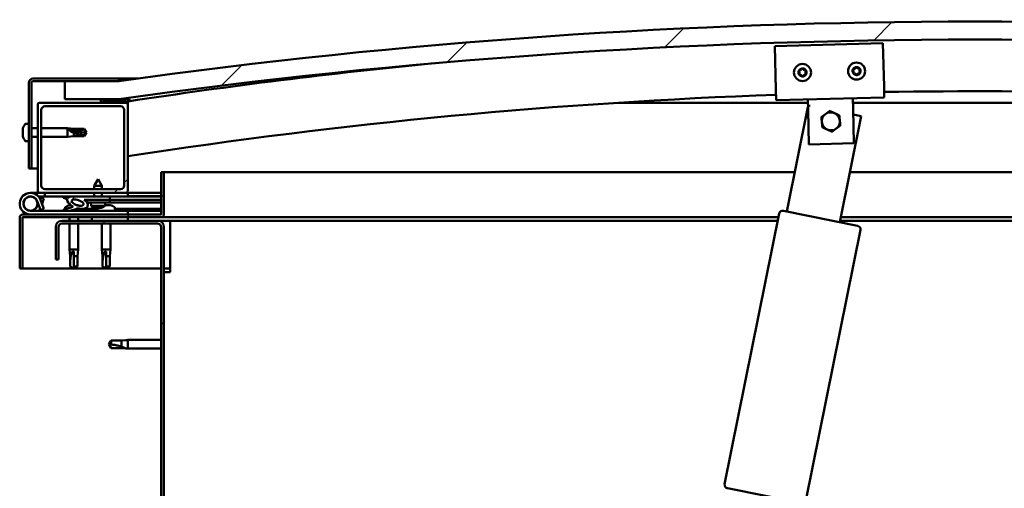
# Model space of a CAD drawing. Units: millimetres. Extents: x -6045 to 24056, y 3281 to 8837.
# Drawn here: x -5763 to -5217, y 7372 to 7632 of the extents above; entities that cross this region are included whole.
import ezdxf

# ---------------------------------------------------------------- set-up
doc = ezdxf.new("R2010")
doc.units = ezdxf.units.MM
doc.header["$LTSCALE"] = 25
doc.layers.add('Hatch (ISO)', color=7, linetype='Continuous', lineweight=18)
doc.layers.add('Visible (ISO)', color=7, linetype='Continuous', lineweight=50)
pattern_1 = [(60, (0, 0), (-68.74075, 39.6875), [])]
pattern_2 = [(135.0002, (0, 0), (-56.1264, -56.1268), [])]
pattern_3 = [(45, (0, 0), (-56.1266, 56.1266), [])]

msp = doc.modelspace()

# ---------------------------------------------------------------- hatches: boundary and pattern name
at = {"layer": 'Hatch (ISO)'}
h = msp.add_hatch(dxfattribs=at)
h.set_pattern_fill('ANSI31', color=256, scale=635, style=0)
h.set_pattern_definition(pattern_3)
edge = h.paths.add_edge_path()
edge.add_line((-4757.84, 7587.51), (-4727.84, 7587.51))
edge.add_line((-4727.84, 7587.51), (-4727.84, 7597.51))
edge.add_line((-4727.84, 7597.51), (-4757.84, 7597.51))
edge.add_ellipse((-5232.84, 4195.45), major_axis=(475, 3402.06), ratio=1, start_angle=0, end_angle=15.89665)
edge.add_line((-5707.84, 7597.51), (-5737.84, 7597.51))
edge.add_line((-5737.84, 7597.51), (-5737.84, 7587.51))
edge.add_line((-5737.84, 7587.51), (-5707.84, 7587.51))
edge.add_ellipse((-5232.84, 4185.45), major_axis=(-475, 3402.06), ratio=1, start_angle=344.10335, end_angle=360, ccw=False)
h = msp.add_hatch(dxfattribs=at)
h.set_pattern_fill('ANSI31', color=256, scale=635, angle=105.0002, style=0)
h.set_pattern_definition([(150.0002, (0, 0), (-39.6872, -68.74094), [])])
edge = h.paths.add_edge_path()
edge.add_line((-5707.84, 7599.01), (-5755.34, 7599.01))
edge.add_ellipse((-5755.34, 7596.51), major_axis=(0, 2.5), ratio=1, start_angle=0, end_angle=90)
edge.add_line((-5757.84, 7596.51), (-5757.84, 7549.01))
edge.add_line((-5757.84, 7549.01), (-5756.34, 7549.01))
edge.add_line((-5756.34, 7549.01), (-5756.34, 7596.51))
edge.add_ellipse((-5755.34, 7596.51), major_axis=(-1, 0), ratio=1, start_angle=270, end_angle=360, ccw=False)
edge.add_line((-5755.34, 7597.51), (-5737.84, 7597.51))
edge.add_line((-5737.84, 7597.51), (-5707.84, 7597.51))
edge.add_line((-5707.84, 7597.51), (-5707.84, 7599.01))
h = msp.add_hatch(dxfattribs=at)
h.set_pattern_fill('ANSI31', color=256, scale=635, angle=90.0002, style=0)
h.set_pattern_definition(pattern_2)
edge = h.paths.add_edge_path()
edge.add_line((-4762.74, 7585.51), (-4761.84, 7585.51))
edge.add_line((-4761.84, 7585.51), (-4747.94, 7585.51))
edge.add_ellipse((-4747.94, 7585.61), major_axis=(0, -0.1), ratio=1, start_angle=0, end_angle=90)
edge.add_line((-4747.84, 7585.61), (-4747.84, 7587.21))
edge.add_ellipse((-4747.94, 7587.21), major_axis=(0.1, 0), ratio=1, start_angle=0, end_angle=86.9836)
edge.add_ellipse((-4755.34, 7446.78), major_axis=(7.41, 140.53), ratio=1, start_angle=0, end_angle=6.0328)
edge.add_ellipse((-4762.74, 7587.21), major_axis=(-0.0053, 0.0999), ratio=1, start_angle=0, end_angle=86.9836)
edge.add_line((-4762.84, 7587.21), (-4762.84, 7585.61))
edge.add_ellipse((-4762.74, 7585.61), major_axis=(-0.1, 0), ratio=1, start_angle=0, end_angle=90)
edge = h.paths.add_edge_path(flags=0)
edge.add_line((-4761.84, 7586.19), (-4761.84, 7586.29))
edge.add_ellipse((-4755.34, 7375.09), major_axis=(-6.5, 211.2), ratio=1, start_angle=356.4744, end_angle=360, ccw=False)
edge.add_line((-4748.84, 7586.29), (-4748.84, 7586.19))
edge.add_line((-4748.84, 7586.19), (-4761.84, 7586.19))
edge = h.paths.add_edge_path()
edge.add_ellipse((-5710.34, 7446.78), major_axis=(7.41, 140.53), ratio=1, start_angle=0, end_angle=6.0328)
edge.add_ellipse((-5717.74, 7587.21), major_axis=(-0.0053, 0.0999), ratio=1, start_angle=0, end_angle=86.9836)
edge.add_line((-5717.84, 7587.21), (-5717.84, 7585.61))
edge.add_ellipse((-5717.74, 7585.61), major_axis=(-0.1, 0), ratio=1, start_angle=0, end_angle=90)
edge.add_line((-5717.74, 7585.51), (-5703.84, 7585.51))
edge.add_line((-5703.84, 7585.51), (-5702.94, 7585.51))
edge.add_ellipse((-5702.94, 7585.61), major_axis=(0, -0.1), ratio=1, start_angle=0, end_angle=90)
edge.add_line((-5702.84, 7585.61), (-5702.84, 7587.21))
edge.add_ellipse((-5702.94, 7587.21), major_axis=(0.1, 0), ratio=1, start_angle=0, end_angle=86.9836)
edge = h.paths.add_edge_path(flags=0)
edge.add_ellipse((-5710.34, 7375.09), major_axis=(-6.5, 211.2), ratio=1, start_angle=356.4744, end_angle=360)
edge.add_line((-5716.84, 7586.29), (-5716.84, 7586.19))
edge.add_line((-5716.84, 7586.19), (-5703.84, 7586.19))
edge.add_line((-5703.84, 7586.19), (-5703.84, 7586.29))
h = msp.add_hatch(dxfattribs=at)
h.set_pattern_fill('ANSI31', color=256, scale=635, style=0)
h.set_pattern_definition(pattern_3)
edge = h.paths.add_edge_path()
edge.add_line((-5703.84, 7585.51), (-5717.74, 7585.51))
edge.add_line((-5717.74, 7585.51), (-5751.84, 7585.51))
edge.add_ellipse((-5751.84, 7584.51), major_axis=(0, 1), ratio=1, start_angle=0, end_angle=90)
edge.add_line((-5752.84, 7584.51), (-5752.84, 7536.51))
edge.add_ellipse((-5751.84, 7536.51), major_axis=(-1, 0), ratio=1, start_angle=0, end_angle=90)
edge.add_line((-5751.84, 7535.51), (-5703.84, 7535.51))
edge.add_ellipse((-5703.84, 7536.51), major_axis=(0, -1), ratio=1, start_angle=0, end_angle=90)
edge.add_line((-5702.84, 7536.51), (-5702.84, 7584.51))
edge.add_ellipse((-5703.84, 7584.51), major_axis=(1, 0), ratio=1, start_angle=0, end_angle=90)
edge = h.paths.add_edge_path(flags=0)
edge.add_line((-5706.84, 7537.51), (-5748.84, 7537.51))
edge.add_ellipse((-5748.84, 7539.51), major_axis=(0, -2), ratio=1, start_angle=270, end_angle=360, ccw=False)
edge.add_line((-5750.84, 7539.51), (-5750.84, 7581.51))
edge.add_ellipse((-5748.84, 7581.51), major_axis=(-2, 0), ratio=1, start_angle=270, end_angle=360, ccw=False)
edge.add_line((-5748.84, 7583.51), (-5706.84, 7583.51))
edge.add_ellipse((-5706.84, 7581.51), major_axis=(0, 2), ratio=1, start_angle=270, end_angle=360, ccw=False)
edge.add_line((-5704.84, 7581.51), (-5704.84, 7539.51))
edge.add_ellipse((-5706.84, 7539.51), major_axis=(2, 0), ratio=1, start_angle=270, end_angle=360, ccw=False)
h = msp.add_hatch(dxfattribs=at)
h.set_pattern_fill('ANSI31', color=256, scale=635, angle=-15, style=0)
h.set_pattern_definition([(30, (0, 0), (-39.6875, 68.74075), [])])
edge = h.paths.add_edge_path()
edge.add_line((-5684.34, 7547.01), (-5684.34, 7523.61))
edge.add_ellipse((-5684.44, 7523.61), major_axis=(0.1, 0), ratio=1, start_angle=270, end_angle=360, ccw=False)
edge.add_line((-5684.44, 7523.51), (-5761.24, 7523.51))
edge.add_ellipse((-5761.24, 7521.91), major_axis=(0, 1.6), ratio=1, start_angle=0, end_angle=90)
edge.add_line((-5762.84, 7521.91), (-5762.84, 7493.51))
edge.add_line((-5762.84, 7493.51), (-5761.34, 7493.51))
edge.add_line((-5761.34, 7493.51), (-5761.34, 7521.91))
edge.add_ellipse((-5761.24, 7521.91), major_axis=(-0.1, 0), ratio=1, start_angle=270, end_angle=360, ccw=False)
edge.add_line((-5761.24, 7522.01), (-5722.84, 7522.01))
edge.add_line((-5722.84, 7522.01), (-5702.84, 7522.01))
edge.add_line((-5702.84, 7522.01), (-5684.44, 7522.01))
edge.add_ellipse((-5684.44, 7523.61), major_axis=(0, -1.6), ratio=1, start_angle=0, end_angle=90)
edge.add_line((-5682.84, 7523.61), (-5682.84, 7547.01))
edge.add_line((-5682.84, 7547.01), (-5684.34, 7547.01))
h = msp.add_hatch(dxfattribs=at)
h.set_pattern_fill('ANSI31', color=256, scale=635, angle=15, style=0)
h.set_pattern_definition(pattern_1)
edge = h.paths.add_edge_path()
edge.add_ellipse((-5730.77, 7530.1), major_axis=(5.68, -1.95), ratio=0.5, start_angle=112.6782, end_angle=166.1679)
edge.add_line((-5736.05, 7532.67), (-5738.1, 7533.45))
edge.add_spline(control_points=[(-5738.1, 7533.45), (-5738.23, 7533.41), (-5738.37, 7533.35), (-5738.51, 7533.25), (-5738.56, 7533.21), (-5738.61, 7533.15), (-5738.63, 7533.12), (-5738.65, 7533.06), (-5738.65, 7533.04), (-5738.65, 7532.98), (-5738.64, 7532.94), (-5738.6, 7532.87), (-5738.57, 7532.82), (-5738.53, 7532.78)], knot_values=[-0.096807, -0.096807, -0.096807, -0.096807, -0.059888, -0.059888, -0.04386, -0.04386, -0.0343, -0.0343, -0.025902, -0.025902, -0.016028, -0.016028, 0, 0, 0, 0], degree=3, periodic=0)
edge.add_line((-5738.53, 7532.78), (-5736.44, 7532.07))
edge.add_ellipse((-5730.77, 7530.1), major_axis=(5.68, -1.95), ratio=0.5, start_angle=179.5245, end_angle=249.2058)
edge.add_spline(control_points=[(-5733.69, 7528.14), (-5733.64, 7528.12), (-5733.58, 7528.1), (-5733.5, 7528.06), (-5733.47, 7528.04), (-5733.43, 7528.01), (-5733.42, 7528), (-5733.41, 7527.97), (-5733.41, 7527.96), (-5733.4, 7527.94), (-5733.4, 7527.93), (-5733.41, 7527.9), (-5733.42, 7527.89), (-5733.45, 7527.85), (-5733.47, 7527.83), (-5733.64, 7527.7), (-5733.96, 7527.57), (-5735.15, 7527.19), (-5736.22, 7526.93), (-5737.64, 7526.5), (-5738.11, 7526.34), (-5738.5, 7526.15), (-5738.59, 7526.09), (-5738.68, 7526.02), (-5738.7, 7525.99), (-5738.73, 7525.95), (-5738.74, 7525.93), (-5738.74, 7525.9), (-5738.74, 7525.89), (-5738.74, 7525.86), (-5738.74, 7525.85), (-5738.72, 7525.82), (-5738.7, 7525.8), (-5738.65, 7525.76), (-5738.61, 7525.74), (-5738.41, 7525.65), (-5738.18, 7525.61), (-5736.96, 7525.46), (-5734.87, 7525.5), (-5731.92, 7526.28), (-5731.34, 7526.58), (-5730.71, 7526.81), (-5730.55, 7526.85), (-5730.18, 7526.88), (-5729.98, 7526.85), (-5729.74, 7526.77)], knot_values=[-1.196415, -1.196415, -1.196415, -1.196415, -1.168441, -1.168441, -1.153509, -1.153509, -1.146115, -1.146115, -1.140752, -1.140752, -1.135238, -1.135238, -1.127476, -1.127476, -1.1137, -1.1137, -1.024167, -1.024167, -0.857945, -0.857945, -0.763899, -0.763899, -0.736101, -0.736101, -0.725401, -0.725401, -0.71967, -0.71967, -0.715228, -0.715228, -0.710434, -0.710434, -0.703318, -0.703318, -0.689563, -0.689563, -0.632777, -0.632777, -0.31591, -0.31591, -0.146513, -0.146513, -0.07812, -0.07812, 0, 0, 0, 0], degree=3, periodic=0)
edge.add_ellipse((-5730.77, 7530.1), major_axis=(5.68, -1.95), ratio=0.5, start_angle=290.0481, end_angle=394.9746)
edge.add_ellipse((-5730.77, 7530.1), major_axis=(5.68, -1.95), ratio=0.5, start_angle=34.9746, end_angle=40.7981)
edge.add_ellipse((-5730.77, 7530.1), major_axis=(5.68, -1.95), ratio=0.5, start_angle=40.7981, end_angle=60.8242)
edge.add_line((-5727.15, 7531.63), (-5725.84, 7531.63))
edge.add_line((-5725.84, 7531.63), (-5712.84, 7531.66))
edge.add_line((-5712.84, 7531.66), (-5712.84, 7533.51))
edge.add_line((-5712.84, 7533.51), (-5732.06, 7533.47))
edge = h.paths.add_edge_path(flags=0)
edge.add_ellipse((-5730.77, 7530.1), major_axis=(-3.31, 1.13), ratio=0.428571, start_angle=0, end_angle=360)
h = msp.add_hatch(dxfattribs=at)
h.set_pattern_fill('ANSI31', color=256, scale=635, angle=90.0002, style=0)
h.set_pattern_definition(pattern_2)
h.paths.add_polyline_path([(-5725.84, 7531.63), (-5725.84, 7530.48), (-5725.84, 7530.13), (-5725.56, 7530.13), (-5712.84, 7530.16), (-5712.84, 7531.66)])
h = msp.add_hatch(dxfattribs=at)
h.set_pattern_fill('ANSI31', color=256, scale=635, angle=15, style=0)
h.set_pattern_definition(pattern_1)
h.paths.add_polyline_path([(-5702.84, 7520.01), (-5702.84, 7522.01), (-5722.84, 7522.01), (-5722.84, 7520.01)])
h.paths.add_polyline_path([(-4742.84, 7520.01), (-4742.84, 7521.51), (-4742.84, 7522.01), (-4762.84, 7522.01), (-4762.84, 7521.51), (-4762.84, 7520.01)])
h = msp.add_hatch(dxfattribs=at)
h.set_pattern_fill('ANSI31', color=256, scale=635, angle=75.0002, style=0)
h.set_pattern_definition([(120.0002, (0, 0), (-68.74064, -39.6877), [])])
edge = h.paths.add_edge_path()
edge.add_line((-5742.84, 7516.51), (-5742.84, 7498.51))
edge.add_line((-5742.84, 7498.51), (-5741.34, 7498.51))
edge.add_line((-5741.34, 7498.51), (-5741.34, 7516.51))
edge.add_ellipse((-5739.34, 7516.51), major_axis=(-2, 0), ratio=1, start_angle=270, end_angle=360, ccw=False)
edge.add_line((-5739.34, 7518.51), (-5686.34, 7518.51))
edge.add_ellipse((-5686.34, 7516.51), major_axis=(0, 2), ratio=1, start_angle=270, end_angle=360, ccw=False)
edge.add_line((-5684.34, 7516.51), (-5684.34, 7023.51))
edge.add_ellipse((-5686.34, 7023.51), major_axis=(2, 0), ratio=1, start_angle=270, end_angle=360, ccw=False)
edge.add_line((-5686.34, 7021.51), (-5742.84, 7021.51))
edge.add_line((-5742.84, 7021.51), (-5742.84, 7020.01))
edge.add_line((-5742.84, 7020.01), (-5686.34, 7020.01))
edge.add_ellipse((-5686.34, 7023.51), major_axis=(0, -3.5), ratio=1, start_angle=0, end_angle=90)
edge.add_line((-5682.84, 7023.51), (-5682.84, 7516.51))
edge.add_ellipse((-5686.34, 7516.51), major_axis=(3.5, 0), ratio=1, start_angle=0, end_angle=90)
edge.add_line((-5686.34, 7520.01), (-5702.84, 7520.01))
edge.add_line((-5702.84, 7520.01), (-5722.84, 7520.01))
edge.add_line((-5722.84, 7520.01), (-5739.34, 7520.01))
edge.add_ellipse((-5739.34, 7516.51), major_axis=(0, 3.5), ratio=1, start_angle=0, end_angle=90)

# ---------------------------------------------------------------- linework, layer by layer
at = {"layer": 'Visible (ISO)'}
for p, q in [((-5343.94, 7616.87), (-5283.96, 7618.44)), ((-5343.32, 7592.88), (-5343.94, 7616.87)), ((-5283.96, 7618.44), (-5283.34, 7594.44)), ((-5707.84, 7599.01), (-5755.34, 7599.01)), ((-5707.84, 7599.01), (-5696.97, 7599.01)), ((-5707.84, 7597.51), (-5707.84, 7599.01)), ((-5757.84, 7596.51), (-5757.84, 7549.01)), ((-5756.34, 7549.01), (-5756.34, 7596.51)), ((-5755.34, 7597.51), (-5707.84, 7597.51)), ((-5707.84, 7597.51), (-5737.84, 7597.51)), ((-5737.84, 7597.51), (-5737.84, 7587.51)), ((-5343.32, 7592.88), (-5343.16, 7586.88)), ((-5283.34, 7594.44), (-5283.18, 7588.45)), ((-5737.84, 7587.51), (-5707.84, 7587.51)), ((-5717.84, 7587.21), (-5717.84, 7585.61)), ((-5702.84, 7585.61), (-5702.84, 7587.21)), ((-5701.84, 7587.31), (-5701.84, 7587.51)), ((-5701.84, 7587.21), (-5701.84, 7587.31)), ((-5701.84, 7587.21), (-5701.84, 7586.36)), ((-5283.18, 7588.45), (-5343.16, 7586.88)), ((-5325.51, 7581.34), (-5325.67, 7587.34)), ((-5300.52, 7581.99), (-5300.67, 7587.99)), ((-5752.84, 7584.51), (-5752.84, 7536.51)), ((-5703.84, 7585.51), (-5751.84, 7585.51)), ((-5748.84, 7583.51), (-5706.84, 7583.51)), ((-5717.74, 7585.51), (-5702.94, 7585.51)), ((-5716.84, 7586.19), (-5716.84, 7586.29)), ((-5703.84, 7586.19), (-5716.84, 7586.19)), ((-5703.84, 7586.29), (-5703.84, 7586.19)), ((-5702.84, 7585.51), (-5702.94, 7585.51)), ((-5702.84, 7585.61), (-5702.84, 7584.51)), ((-5702.84, 7536.51), (-5702.84, 7584.51)), ((-5325.62, 7585.51), (-5430.71, 7585.51)), ((-5337.2, 7525.18), (-5325.55, 7582.98)), ((-5325.4, 7583.74), (-5325.35, 7583.99)), ((-5325.35, 7583.99), (-5324.25, 7583.77)), ((-5034.97, 7585.51), (-5300.61, 7585.51)), ((-5300.52, 7581.99), (-5300.02, 7563)), ((-5750.84, 7539.51), (-5750.84, 7581.51)), ((-5704.84, 7581.51), (-5704.84, 7539.51)), ((-5325.01, 7562.35), (-5325.51, 7581.34)), ((-5295.94, 7578.06), (-5307.79, 7519.25)), ((-5300.44, 7578.97), (-5295.94, 7578.06)), ((-5761.08, 7570.73), (-5761.08, 7571.21)), ((-5759.73, 7573.76), (-5757.84, 7573.76)), ((-5756.34, 7571.41), (-5752.84, 7571.41)), ((-5750.84, 7571.41), (-5736.34, 7571.41)), ((-5736.34, 7566.61), (-5736.34, 7571.41)), ((-5732.77, 7571.06), (-5736.34, 7571.41)), ((-5732.77, 7570.48), (-5732.77, 7571.06)), ((-5732.77, 7571.06), (-5727.03, 7571.06)), ((-5727.03, 7570.48), (-5727.03, 7571.06)), ((-5725.84, 7569.01), (-5727.03, 7571.06)), ((-5761.08, 7570.73), (-5761.08, 7570.68)), ((-5761.08, 7570.55), (-5761.08, 7570.68)), ((-5761.08, 7570.44), (-5761.08, 7570.55)), ((-5761.08, 7570.55), (-5761.07, 7570.55)), ((-5761.08, 7568.68), (-5761.08, 7570.44)), ((-5761.08, 7568.27), (-5761.08, 7568.68)), ((-5761.08, 7566.95), (-5761.08, 7568.27)), ((-5761.08, 7566.95), (-5761.08, 7566.84)), ((-5761.08, 7566.8), (-5761.08, 7566.84)), ((-5756.34, 7566.61), (-5752.84, 7566.61)), ((-5750.84, 7566.61), (-5736.34, 7566.61)), ((-5732.77, 7566.96), (-5736.34, 7566.61)), ((-5735.42, 7570.67), (-5732.77, 7570.48)), ((-5732.77, 7570.48), (-5727.03, 7570.48)), ((-5732.77, 7566.96), (-5732.77, 7568.77)), ((-5732.77, 7566.96), (-5727.03, 7566.96)), ((-5727.03, 7570.48), (-5725.84, 7569.01)), ((-5725.84, 7569.01), (-5727.03, 7566.96)), ((-5727.03, 7566.96), (-5727.03, 7567.68)), ((-5759.73, 7564.26), (-5757.84, 7564.26)), ((-5300.02, 7563), (-5325.01, 7562.35)), ((-5757.84, 7549.01), (-5756.34, 7549.01)), ((-5752.84, 7549.01), (-5756.34, 7549.01)), ((-5684.34, 7547.01), (-5684.34, 7523.61)), ((-5682.84, 7547.01), (-5684.34, 7547.01)), ((-5682.84, 7547.01), (-5332.8, 7547.01)), ((-5682.84, 7523.61), (-5682.84, 7547.01)), ((-5302.2, 7547.01), (-4782.84, 7547.01)), ((-5719.36, 7543.14), (-5721.46, 7539.44)), ((-5717.26, 7539.45), (-5721.46, 7539.44)), ((-5721.45, 7537.51), (-5721.46, 7539.44)), ((-5719.36, 7543.14), (-5717.26, 7539.45)), ((-5717.25, 7537.51), (-5717.26, 7539.45)), ((-5756.84, 7535.51), (-5751.84, 7535.51)), ((-5748.85, 7533.51), (-5752.37, 7533.51)), ((-5751.84, 7535.51), (-5703.84, 7535.51)), ((-5751.56, 7532.34), (-5751.31, 7533.01)), ((-5751.31, 7533.01), (-5749.43, 7532.32)), ((-5748.85, 7535.51), (-5748.85, 7533.51)), ((-5748.85, 7533.51), (-5733.88, 7533.51)), ((-5706.84, 7537.51), (-5748.84, 7537.51)), ((-5738.53, 7532.78), (-5736.44, 7532.07)), ((-5734.22, 7533.46), (-5738.1, 7533.45)), ((-5736.05, 7532.67), (-5738.1, 7533.45)), ((-5732.43, 7533.51), (-5721.44, 7533.51)), ((-5712.84, 7533.51), (-5732.06, 7533.47)), ((-5721.44, 7533.49), (-5721.45, 7535.51)), ((-5717.24, 7533.5), (-5717.25, 7535.51)), ((-5717.24, 7533.51), (-5702.84, 7533.51)), ((-5712.84, 7531.66), (-5712.84, 7533.51)), ((-5703.84, 7535.51), (-5702.84, 7535.51)), ((-5702.84, 7535.51), (-5702.84, 7533.51)), ((-5684.34, 7535.51), (-5702.84, 7535.51)), ((-5702.84, 7533.6), (-5684.34, 7533.64)), ((-5702.84, 7533.53), (-5684.34, 7533.56)), ((-5753.09, 7530.87), (-5751.31, 7526.01)), ((-5753.09, 7528.14), (-5752.59, 7529.51)), ((-5749.43, 7526.69), (-5751.21, 7531.56)), ((-5749.43, 7532.32), (-5750.46, 7529.51)), ((-5737.59, 7527.39), (-5737.59, 7526.51)), ((-5735.05, 7528.75), (-5734.85, 7528.75)), ((-5734.71, 7528.75), (-5734.85, 7528.75)), ((-5734.71, 7528.75), (-5734.64, 7528.75)), ((-5734.64, 7528.75), (-5734.63, 7528.75)), ((-5731.44, 7528.75), (-5731.05, 7528.75)), ((-5731.05, 7528.75), (-5730.98, 7528.75)), ((-5730.84, 7528.75), (-5730.98, 7528.75)), ((-5730.84, 7528.75), (-5730.64, 7528.75)), ((-5727.15, 7531.63), (-5712.84, 7531.66)), ((-5712.84, 7531.66), (-5725.84, 7531.63)), ((-5725.84, 7531.63), (-5725.84, 7530.13)), ((-5725.84, 7530.13), (-5712.84, 7530.16)), ((-5723.17, 7528.29), (-5723.34, 7530.14)), ((-5715.49, 7528.31), (-5723.17, 7528.29)), ((-5721.47, 7527.41), (-5721.45, 7527.41)), ((-5720.04, 7527.11), (-5720.04, 7527.13)), ((-5719.8, 7527.42), (-5718.86, 7527.42)), ((-5719.63, 7527.13), (-5719.61, 7527.42)), ((-5719.59, 7527.39), (-5719.59, 7525.51)), ((-5719.03, 7527.13), (-5719.05, 7527.42)), ((-5718.62, 7527.11), (-5718.62, 7527.13)), ((-5717.21, 7527.42), (-5717.19, 7527.42)), ((-5715.49, 7528.31), (-5715.34, 7530.15)), ((-5715.46, 7528.75), (-5715.06, 7528.75)), ((-5714.63, 7528.75), (-5713.05, 7528.75)), ((-5713.05, 7528.75), (-5712.98, 7528.75)), ((-5712.84, 7528.75), (-5712.98, 7528.75)), ((-5712.84, 7531.66), (-5684.34, 7531.72)), ((-5712.84, 7531.66), (-5684.34, 7531.72)), ((-5712.84, 7530.16), (-5712.84, 7531.66)), ((-5712.84, 7530.16), (-5684.34, 7530.22)), ((-5712.84, 7528.75), (-5712.64, 7528.75)), ((-5710.09, 7527.39), (-5710.09, 7525.51)), ((-5762.84, 7522.01), (-5762.84, 7522.01)), ((-5762.84, 7521.91), (-5762.84, 7522.01)), ((-5762.84, 7521.91), (-5762.84, 7493.51)), ((-5761.34, 7493.51), (-5761.34, 7521.91)), ((-5684.44, 7523.51), (-5761.24, 7523.51)), ((-5761.24, 7522.01), (-5684.44, 7522.01)), ((-5702.84, 7525.51), (-5756.84, 7525.51)), ((-5751.31, 7526.01), (-5749.43, 7526.69)), ((-5737.59, 7525.55), (-5737.59, 7525.51)), ((-5735.24, 7522.01), (-5735.24, 7520.01)), ((-5730.44, 7522.01), (-5730.44, 7520.01)), ((-5728.09, 7526.66), (-5719.59, 7526.68)), ((-5728.09, 7526.66), (-5728.09, 7525.51)), ((-5728.09, 7525.54), (-5719.59, 7525.56)), ((-5702.84, 7522.01), (-5722.84, 7522.01)), ((-5722.84, 7522.01), (-5722.84, 7520.01)), ((-5710.09, 7526.7), (-5684.34, 7526.75)), ((-5710.09, 7525.58), (-5684.34, 7525.63)), ((-5702.84, 7523.51), (-5702.84, 7525.51)), ((-5702.84, 7520.01), (-5702.84, 7522.01)), ((-5341.92, 7522.01), (-5684.44, 7522.01)), ((-5371.75, 7374.02), (-5341.52, 7524)), ((-5339.16, 7525.57), (-5297.99, 7517.27)), ((-4781.24, 7522.01), (-5307.24, 7522.01)), ((-5742.84, 7516.51), (-5742.84, 7498.51)), ((-5741.34, 7498.51), (-5741.34, 7516.51)), ((-5686.34, 7520.01), (-5739.34, 7520.01)), ((-5739.34, 7518.51), (-5686.34, 7518.51)), ((-5735.24, 7518.51), (-5735.24, 7504.01)), ((-5730.44, 7518.51), (-5730.44, 7504.01)), ((-5722.84, 7520.01), (-5702.84, 7520.01)), ((-5717.24, 7518.51), (-5717.24, 7504.01)), ((-5712.44, 7518.51), (-5712.44, 7504.01)), ((-5679.34, 7520.01), (-5686.34, 7520.01)), ((-5684.34, 7516.51), (-5684.34, 7023.51)), ((-5682.84, 7023.51), (-5682.84, 7516.51)), ((-5342.33, 7520.01), (-5679.34, 7520.01)), ((-5679.34, 7520.01), (-5679.34, 7516.51)), ((-5679.34, 7516.51), (-5679.34, 7491.51)), ((-4812.84, 7520.01), (-5307.64, 7520.01)), ((-5296.43, 7514.92), (-5326.66, 7364.93)), ((-5735.24, 7504.01), (-5730.44, 7504.01)), ((-5734.89, 7500.44), (-5735.24, 7504.01)), ((-5734.89, 7500.44), (-5734.47, 7500.44)), ((-5734.89, 7500.44), (-5734.89, 7494.69)), ((-5732.84, 7503.08), (-5732.84, 7500.44)), ((-5732.84, 7500.44), (-5732.84, 7494.69)), ((-5732.84, 7500.44), (-5730.79, 7500.44)), ((-5730.79, 7500.44), (-5730.44, 7504.01)), ((-5730.79, 7500.44), (-5730.79, 7494.69)), ((-5717.24, 7504.01), (-5712.44, 7504.01)), ((-5716.89, 7500.44), (-5717.24, 7504.01)), ((-5716.89, 7500.44), (-5716.47, 7500.44)), ((-5716.89, 7500.44), (-5716.89, 7494.69)), ((-5714.84, 7503.08), (-5714.84, 7500.44)), ((-5714.84, 7500.44), (-5714.84, 7494.69)), ((-5714.84, 7500.44), (-5712.79, 7500.44)), ((-5712.79, 7500.44), (-5712.44, 7504.01)), ((-5712.79, 7500.44), (-5712.79, 7494.69)), ((-5742.84, 7498.51), (-5741.34, 7498.51)), ((-5734.89, 7494.69), (-5734.89, 7494.69)), ((-5732.84, 7493.51), (-5734.89, 7494.69)), ((-5732.84, 7494.69), (-5732.84, 7493.51)), ((-5732.84, 7494.69), (-5730.79, 7494.69)), ((-5732.84, 7493.51), (-5730.79, 7494.69)), ((-5716.89, 7494.69), (-5716.89, 7494.69)), ((-5714.84, 7493.51), (-5716.89, 7494.69)), ((-5714.84, 7494.69), (-5714.84, 7493.51)), ((-5714.84, 7494.69), (-5712.79, 7494.69)), ((-5714.84, 7493.51), (-5712.79, 7494.69)), ((-5762.84, 7493.51), (-5761.34, 7493.51)), ((-5684.34, 7493.51), (-5761.34, 7493.51)), ((-5679.34, 7493.51), (-5682.84, 7493.51)), ((-5682.84, 7491.51), (-5679.34, 7491.51)), ((-5712.16, 7453.56), (-5713.34, 7451.51)), ((-5712.16, 7449.46), (-5713.34, 7451.51)), ((-5712.16, 7453.56), (-5712.16, 7451.37)), ((-5706.41, 7453.56), (-5712.16, 7453.56)), ((-5703.77, 7453.82), (-5706.41, 7453.56)), ((-5706.41, 7453.56), (-5706.41, 7450.26)), ((-5703.77, 7453.82), (-5702.84, 7453.91)), ((-5702.84, 7453.91), (-5702.84, 7449.11)), ((-5684.34, 7453.91), (-5702.84, 7453.91)), ((-5706.41, 7449.46), (-5712.16, 7449.46)), ((-5703.77, 7449.2), (-5706.41, 7449.46)), ((-5703.77, 7449.2), (-5702.84, 7449.11)), ((-5684.34, 7449.11), (-5702.84, 7449.11)), ((-5329.01, 7363.37), (-5370.19, 7371.67))]:
    msp.add_line(p, q, dxfattribs=at)
for centre, radius in [((-5328.56, 7602.27), 4.75), ((-5298.57, 7603.05), 4.75), ((-5756.84, 7529.51), 3.9)]:
    msp.add_circle(centre, radius, dxfattribs=at)
for centre, radius, start, end in [((-5232.84, 4195.45), 3435.06, 82.05167, 97.94833), ((-5232.84, 4185.45), 3435.06, 82.05167, 97.94833), ((-5232.84, 4505.8), 3116.06, 95.52533, 98.67513), ((-5328.56, 7602.27), 2.21, 97.5638, 146.4151), ((-5329.83, 7604.31), 0.787, 255.3312, 348.6477), ((-5328.62, 7604.07), 0.45, 120.4281, 168.6477), ((-5328.56, 7602.27), 2.21, 37.5638, 86.4151), ((-5328.62, 7604.07), 0.45, 15.3312, 63.5508), ((-5327.42, 7604.39), 0.788, 195.3312, 288.6477), ((-5327.03, 7603.22), 0.45, 60.4281, 108.6477), ((-5298.57, 7603.05), 2.21, 157.9971, 206.8484), ((-5300.16, 7603.88), 0.45, 180.8614, 229.081), ((-5298.57, 7603.05), 2.21, 97.9971, 146.8484), ((-5300.16, 7603.88), 0.45, 75.7645, 123.9841), ((-5299.86, 7605.08), 0.787, 255.7645, 349.081), ((-5298.64, 7604.85), 0.45, 120.8614, 169.081), ((-5298.57, 7603.05), 2.21, 37.9971, 86.8484), ((-5298.64, 7604.85), 0.45, 15.7645, 63.9841), ((-5297.45, 7605.18), 0.788, 195.7645, 289.081), ((-5297.05, 7604.01), 0.45, 60.8614, 109.081), ((-5296.16, 7603.15), 0.788, 135.7645, 229.081), ((-5297.05, 7604.01), 0.45, 315.7645, 3.9841), ((-5298.57, 7603.05), 2.21, 337.9971, 26.8484), ((-5755.34, 7596.51), 2.5, 90, 180), ((-5328.56, 7602.27), 2.21, 157.5638, 206.4151), ((-5330.14, 7603.11), 0.45, 180.4281, 228.6477), ((-5330.08, 7601.31), 0.45, 135.3312, 183.5508), ((-5330.96, 7602.18), 0.788, 315.3312, 48.6477), ((-5330.14, 7603.11), 0.45, 75.3312, 123.5508), ((-5330.08, 7601.31), 0.45, 240.4281, 288.6477), ((-5328.56, 7602.27), 2.21, 217.5638, 266.4151), ((-5329.69, 7600.14), 0.788, 15.3312, 108.6477), ((-5328.49, 7600.47), 0.45, 195.3312, 243.5508), ((-5328.56, 7602.27), 2.21, 277.5638, 326.4151), ((-5328.49, 7600.47), 0.45, 300.4281, 348.6477), ((-5327.28, 7600.23), 0.787, 75.3312, 168.6477), ((-5326.97, 7601.42), 0.45, 255.3312, 303.5508), ((-5326.15, 7602.35), 0.788, 135.3312, 228.6477), ((-5327.03, 7603.22), 0.45, 315.3312, 3.5508), ((-5326.97, 7601.42), 0.45, 0.4281, 48.6477), ((-5328.56, 7602.27), 2.21, 337.5638, 26.4151), ((-5300.08, 7602.08), 0.45, 135.7645, 183.9841), ((-5300.97, 7602.95), 0.788, 315.7645, 49.081), ((-5300.08, 7602.08), 0.45, 240.8614, 289.081), ((-5298.57, 7603.05), 2.21, 217.9971, 266.8484), ((-5299.68, 7600.91), 0.788, 15.7645, 109.081), ((-5298.49, 7601.25), 0.45, 195.7645, 243.9841), ((-5298.57, 7603.05), 2.21, 277.9971, 326.8484), ((-5298.49, 7601.25), 0.45, 300.8614, 349.081), ((-5297.27, 7601.02), 0.787, 75.7645, 169.081), ((-5296.97, 7602.22), 0.45, 255.7645, 303.9841), ((-5296.97, 7602.22), 0.45, 0.8614, 49.081), ((-5755.34, 7596.51), 1, 90, 180), ((-5717.74, 7587.21), 0.1, 93.0164, 180), ((-5710.34, 7446.78), 140.73, 86.9836, 93.0164), ((-5702.94, 7587.21), 0.1, 0, 86.9836), ((-5232.84, 4505.8), 3086.06, 92.05001, 98.76012), ((-5232.84, 4505.8), 3086.06, 81.23988, 90.93603), ((-5751.84, 7584.51), 1, 90, 180), ((-5748.84, 7581.51), 2, 90, 180), ((-5717.74, 7585.61), 0.1, 180, 270), ((-5710.34, 7375.09), 211.3, 88.2372, 91.7628), ((-5706.84, 7581.51), 2, 0, 90), ((-5703.84, 7584.51), 1, 0, 90), ((-5702.94, 7585.61), 0.1, 270, 0), ((-5312.84, 7575.17), 5, 125.836, 185.8375), ((-5312.84, 7575.17), 5, 65.8389, 125.836), ((-5312.84, 7575.17), 5, 5.8375, 65.8389), ((-5753.39, 7569.01), 8, 144.3147, 163.9923), ((-5759.73, 7573.56), 0.2, 90, 144.3147), ((-5312.84, 7575.17), 5, 185.8375, 245.8389), ((-5312.84, 7575.17), 5, 245.8389, 305.836), ((-5312.84, 7575.17), 5, 305.836, 5.8375), ((-5753.39, 7569.01), 8, 196.0077, 215.6853), ((-5759.73, 7564.46), 0.2, 215.6853, 270), ((-5748.84, 7539.51), 2, 180, 270), ((-5706.84, 7539.51), 2, 270, 0), ((-5756.84, 7529.51), 6, 20, 270), ((-5756.84, 7529.51), 4, 20, 270), ((-5751.84, 7536.51), 1, 180, 270), ((-5703.84, 7536.51), 1, 270, 0), ((-5756.84, 7529.51), 4, 270, 340), ((-5737.39, 7527.39), 0.2, 125.6853, 180), ((-5732.84, 7521.06), 8, 106.0077, 125.6853), ((-5732.84, 7521.06), 8, 64.7952, 73.9923), ((-5719.34, 7533.54), 6.5, 233.9212, 250.2353), ((-5721.47, 7527.62), 0.206, 250.2353, 270.1168), ((-5719.39, 7527.39), 0.2, 172.1908, 180), ((-5717.19, 7527.63), 0.206, 270.1168, 289.9983), ((-5719.34, 7533.54), 6.5, 289.9983, 306.3124), ((-5714.84, 7521.06), 8, 54.3147, 73.9923), ((-5710.29, 7527.39), 0.2, 0, 54.3147), ((-5761.24, 7521.91), 1.6, 90, 180), ((-5761.24, 7521.91), 0.1, 90, 180), ((-5756.84, 7529.51), 6, 318.1897, 331.8103), ((-5684.44, 7523.61), 0.1, 270, 0), ((-5684.44, 7523.61), 1.6, 270, 0), ((-5339.56, 7523.61), 2, 166.0246, 168.6034), ((-5339.56, 7523.61), 2, 81.1822, 166.0246), ((-5339.56, 7523.61), 2, 78.6034, 81.1822), ((-5739.34, 7516.51), 3.5, 90, 180), ((-5739.34, 7516.51), 2, 90, 180), ((-5686.34, 7516.51), 3.5, 0, 90), ((-5686.34, 7516.51), 2, 0, 90), ((-5298.39, 7515.31), 2, 76.0246, 78.6034), ((-5298.39, 7515.31), 2, 351.1822, 76.0246), ((-5298.39, 7515.31), 2, 348.6034, 351.1822), ((-5369.79, 7373.63), 2, 171.1822, 256.0246), ((-5369.79, 7373.63), 2, 168.6034, 171.1822), ((-5369.79, 7373.63), 2, 256.0246, 258.6034)]:
    msp.add_arc(centre, radius, start, end, dxfattribs=at)
for centre, major_axis, ratio, start_param, end_param in [((-5725.84, 7584.1), (21, 0), 0.718711, 4.239024, 4.712389), ((-5730.77, 7530.1), (5.68, -1.95), 0.5, 1.966605, 2.900176), ((-5730.77, 7530.1), (5.68, -1.95), 0.5, 3.133293, 4.349462), ((-5730.77, 7530.1), (5.68, -1.95), 0.5, 5.062295, 7.344768), ((-5719.42, 7533.51), (-2.83, 5.83), 0.979749, 2.351624, 2.529771), ((-5721.05, 7532), (3.84, -4.24), 0.664926, 5.510896, 5.582433), ((-5717.29, 7532.01), (-3.43, -4.58), 0.554863, 0.162804, 0.234341), ((-5720.3, 7526.78), (-0.224, -0.452), 0.299538, 2.511352, 2.574157), ((-5718.91, 7533.51), (-0.56, -6.46), 0.180266, 5.951633, 6.12978), ((-5719.78, 7533.5), (0.59, -6.46), 0.180266, 0.153405, 0.331552), ((-5717.63, 7532.01), (3.82, 4.26), 0.664926, 3.842345, 3.913882), ((-5721.39, 7532), (3.45, -4.57), 0.554863, 6.048844, 6.120382), ((-5718.36, 7526.79), (-0.226, 0.451), 0.299538, 0.567435, 0.630241), ((-5719.26, 7533.51), (-2.81, -5.84), 0.979749, 0.611822, 0.789969)]:
    msp.add_ellipse(centre, major_axis=major_axis, ratio=ratio, start_param=start_param, end_param=end_param, dxfattribs=at)
msp.add_ellipse((-5730.77, 7530.1), major_axis=(-3.31, 1.13), ratio=0.428571, dxfattribs=at)
for points, knots in [([(-5328.85, 7604.45), (-5328.8, 7604.48), (-5328.75, 7604.5), (-5328.65, 7604.52), (-5328.58, 7604.52), (-5328.49, 7604.5), (-5328.45, 7604.49), (-5328.42, 7604.47)], [0.17438702, 0.17438702, 0.17438702, 0.17438702, 0.18896797, 0.18896797, 0.20586323, 0.20586323, 0.21737851, 0.21737851, 0.21737851, 0.21737851]), ([(-5326.81, 7603.61), (-5326.76, 7603.59), (-5326.72, 7603.56), (-5326.65, 7603.47), (-5326.62, 7603.42), (-5326.59, 7603.33), (-5326.58, 7603.29), (-5326.58, 7603.25)], [0.17438702, 0.17438702, 0.17438702, 0.17438702, 0.18896797, 0.18896797, 0.20586323, 0.20586323, 0.21737852, 0.21737852, 0.21737852, 0.21737852]), ([(-5300.61, 7603.88), (-5300.61, 7603.93), (-5300.6, 7603.98), (-5300.57, 7604.08), (-5300.54, 7604.14), (-5300.48, 7604.21), (-5300.45, 7604.23), (-5300.41, 7604.26)], [0.17438702, 0.17438702, 0.17438702, 0.17438702, 0.18896797, 0.18896797, 0.20586323, 0.20586323, 0.21737851, 0.21737851, 0.21737851, 0.21737851]), ([(-5298.87, 7605.23), (-5298.83, 7605.26), (-5298.78, 7605.28), (-5298.67, 7605.3), (-5298.61, 7605.3), (-5298.52, 7605.28), (-5298.48, 7605.27), (-5298.44, 7605.25)], [0.17438702, 0.17438702, 0.17438702, 0.17438702, 0.18896797, 0.18896797, 0.20586323, 0.20586323, 0.21737851, 0.21737851, 0.21737851, 0.21737851]), ([(-5296.83, 7604.41), (-5296.78, 7604.38), (-5296.74, 7604.35), (-5296.67, 7604.27), (-5296.64, 7604.21), (-5296.61, 7604.13), (-5296.6, 7604.09), (-5296.6, 7604.05)], [0.17438702, 0.17438702, 0.17438702, 0.17438702, 0.18896797, 0.18896797, 0.20586323, 0.20586323, 0.21737852, 0.21737852, 0.21737852, 0.21737852]), ([(-5330.59, 7603.11), (-5330.59, 7603.16), (-5330.59, 7603.21), (-5330.55, 7603.32), (-5330.52, 7603.37), (-5330.46, 7603.44), (-5330.43, 7603.47), (-5330.39, 7603.49)], [0.17438702, 0.17438702, 0.17438702, 0.17438702, 0.18896797, 0.18896797, 0.20586323, 0.20586323, 0.21737851, 0.21737851, 0.21737851, 0.21737851]), ([(-5330.3, 7600.92), (-5330.35, 7600.95), (-5330.39, 7600.98), (-5330.46, 7601.06), (-5330.49, 7601.12), (-5330.52, 7601.21), (-5330.53, 7601.25), (-5330.53, 7601.29)], [0.17438702, 0.17438702, 0.17438702, 0.17438702, 0.18896797, 0.18896797, 0.20586323, 0.20586323, 0.21737852, 0.21737852, 0.21737852, 0.21737852]), ([(-5328.26, 7600.08), (-5328.31, 7600.06), (-5328.36, 7600.04), (-5328.47, 7600.02), (-5328.53, 7600.02), (-5328.62, 7600.04), (-5328.66, 7600.05), (-5328.69, 7600.07)], [0.17438702, 0.17438702, 0.17438702, 0.17438702, 0.18896797, 0.18896797, 0.20586323, 0.20586323, 0.21737852, 0.21737852, 0.21737852, 0.21737852]), ([(-5326.52, 7601.43), (-5326.52, 7601.38), (-5326.52, 7601.33), (-5326.56, 7601.22), (-5326.59, 7601.17), (-5326.65, 7601.1), (-5326.68, 7601.07), (-5326.72, 7601.05)], [0.17438702, 0.17438702, 0.17438702, 0.17438702, 0.18896797, 0.18896797, 0.20586323, 0.20586323, 0.21737852, 0.21737852, 0.21737852, 0.21737852]), ([(-5300.3, 7601.69), (-5300.35, 7601.72), (-5300.39, 7601.75), (-5300.46, 7601.83), (-5300.49, 7601.88), (-5300.52, 7601.97), (-5300.53, 7602.01), (-5300.53, 7602.05)], [0.17438702, 0.17438702, 0.17438702, 0.17438702, 0.18896797, 0.18896797, 0.20586323, 0.20586323, 0.21737852, 0.21737852, 0.21737852, 0.21737852]), ([(-5298.26, 7600.86), (-5298.3, 7600.84), (-5298.35, 7600.82), (-5298.46, 7600.8), (-5298.52, 7600.8), (-5298.61, 7600.82), (-5298.65, 7600.83), (-5298.69, 7600.85)], [0.17438702, 0.17438702, 0.17438702, 0.17438702, 0.18896797, 0.18896797, 0.20586323, 0.20586323, 0.21737852, 0.21737852, 0.21737852, 0.21737852]), ([(-5296.52, 7602.22), (-5296.52, 7602.17), (-5296.53, 7602.12), (-5296.56, 7602.02), (-5296.59, 7601.96), (-5296.66, 7601.89), (-5296.69, 7601.87), (-5296.72, 7601.84)], [0.17438702, 0.17438702, 0.17438702, 0.17438702, 0.18896797, 0.18896797, 0.20586323, 0.20586323, 0.21737852, 0.21737852, 0.21737852, 0.21737852]), ([(-5707.83, 7597.51), (-5707.78, 7597.52), (-5707.67, 7597.53), (-5707.26, 7597.59), (-5706.96, 7597.63), (-5706.79, 7597.65), (-5706.77, 7597.66), (-5706.74, 7597.66), (-5706.73, 7597.66), (-5706.72, 7597.66), (-5706.71, 7597.66), (-5706.71, 7597.66), (-5706.71, 7597.66), (-5706.71, 7597.66), (-5706.71, 7597.66), (-5706.71, 7597.66), (-5706.71, 7597.66), (-5706.71, 7597.66), (-5706.71, 7597.66), (-5706.71, 7597.66), (-5706.71, 7597.66), (-5706.71, 7597.66), (-5706.71, 7597.66), (-5706.71, 7597.66), (-5706.71, 7597.66), (-5706.71, 7597.66), (-5706.71, 7597.66), (-5706.71, 7597.66), (-5706.71, 7597.66), (-5706.72, 7597.66), (-5706.72, 7597.66), (-5706.73, 7597.66), (-5706.73, 7597.66), (-5706.76, 7597.66), (-5706.78, 7597.65), (-5706.84, 7597.65), (-5706.87, 7597.64), (-5707.01, 7597.62), (-5707.11, 7597.61), (-5707.42, 7597.57), (-5707.63, 7597.54), (-5707.84, 7597.51)], [0.2934717, 0.2934717, 0.2934717, 0.2934717, 0.5413222, 0.5413222, 0.8927556, 0.8927556, 0.9677081, 0.9677081, 0.9958116, 0.9958116, 1.0063504, 1.0063504, 1.0083264, 1.0083264, 1.0091702, 1.0091702, 1.0092759, 1.0092759, 1.0093024, 1.0093024, 1.009329, 1.009329, 1.0093557, 1.0093557, 1.0094095, 1.0094095, 1.0096227, 1.0096227, 1.0100447, 1.0100447, 1.0108885, 1.0108885, 1.0125761, 1.0125761, 1.0193262, 1.0193262, 1.0294514, 1.0294514, 1.0598271, 1.0598271, 1.1241396, 1.1241396, 1.1241396, 1.1241396]), ([(-5761.08, 7570.73), (-5761.08, 7570.72), (-5761.07, 7570.7), (-5761.07, 7570.63), (-5761.07, 7570.59), (-5761.08, 7570.51), (-5761.08, 7570.47), (-5761.08, 7570.44)], [0.17438702, 0.17438702, 0.17438702, 0.17438702, 0.18896797, 0.18896797, 0.20586323, 0.20586323, 0.21737852, 0.21737852, 0.21737852, 0.21737852]), ([(-5761.08, 7568.68), (-5761.08, 7568.63), (-5761.07, 7568.58), (-5761.07, 7568.47), (-5761.07, 7568.41), (-5761.08, 7568.33), (-5761.08, 7568.29), (-5761.08, 7568.27)], [0.17438702, 0.17438702, 0.17438702, 0.17438702, 0.18896797, 0.18896797, 0.20586323, 0.20586323, 0.21737852, 0.21737852, 0.21737852, 0.21737852]), ([(-5761.08, 7566.95), (-5761.08, 7566.92), (-5761.07, 7566.89), (-5761.07, 7566.84), (-5761.07, 7566.83), (-5761.08, 7566.82), (-5761.08, 7566.83), (-5761.08, 7566.84)], [0.17438702, 0.17438702, 0.17438702, 0.17438702, 0.18896797, 0.18896797, 0.20586323, 0.20586323, 0.21737852, 0.21737852, 0.21737852, 0.21737852]), ([(-5732.77, 7568.77), (-5733.03, 7568.85), (-5733.29, 7568.95), (-5733.86, 7569.2), (-5734.18, 7569.37), (-5734.76, 7569.75), (-5735.06, 7569.99), (-5735.29, 7570.3), (-5735.34, 7570.38), (-5735.4, 7570.53), (-5735.42, 7570.6), (-5735.42, 7570.67)], [0.9722954, 0.9722954, 0.9722954, 0.9722954, 1.054543, 1.054543, 1.1645704, 1.1645704, 1.2620554, 1.2620554, 1.289972, 1.289972, 1.3178886, 1.3178886, 1.3178886, 1.3178886]), ([(-5727.03, 7567.68), (-5727.36, 7567.69), (-5727.7, 7567.71), (-5728.78, 7567.8), (-5729.53, 7567.9), (-5730.98, 7568.18), (-5731.69, 7568.36), (-5732.49, 7568.66), (-5732.64, 7568.71), (-5732.77, 7568.77)], [1.0296095, 1.0296095, 1.0296095, 1.0296095, 1.1266468, 1.1266468, 1.3399415, 1.3399415, 1.5532361, 1.5532361, 1.5988171, 1.5988171, 1.5988171, 1.5988171]), ([(-5738.1, 7533.45), (-5738.23, 7533.41), (-5738.37, 7533.35), (-5738.51, 7533.25), (-5738.56, 7533.21), (-5738.61, 7533.15), (-5738.63, 7533.12), (-5738.65, 7533.06), (-5738.65, 7533.04), (-5738.65, 7532.98), (-5738.64, 7532.94), (-5738.6, 7532.87), (-5738.57, 7532.82), (-5738.53, 7532.78)], [-0.09680701, -0.09680701, -0.09680701, -0.09680701, -0.05988764, -0.05988764, -0.04386013, -0.04386013, -0.03429956, -0.03429956, -0.02590175, -0.02590175, -0.01602771, -0.01602771, 0, 0, 0, 0]), ([(-5733.69, 7528.14), (-5733.64, 7528.12), (-5733.58, 7528.1), (-5733.5, 7528.06), (-5733.47, 7528.04), (-5733.43, 7528.01), (-5733.42, 7528), (-5733.41, 7527.97), (-5733.41, 7527.96), (-5733.4, 7527.94), (-5733.4, 7527.93), (-5733.41, 7527.9), (-5733.42, 7527.89), (-5733.45, 7527.85), (-5733.47, 7527.83), (-5733.64, 7527.7), (-5733.96, 7527.57), (-5735.15, 7527.19), (-5736.22, 7526.93), (-5737.64, 7526.5), (-5738.11, 7526.34), (-5738.5, 7526.15), (-5738.59, 7526.09), (-5738.68, 7526.02), (-5738.7, 7525.99), (-5738.73, 7525.95), (-5738.74, 7525.93), (-5738.74, 7525.9), (-5738.74, 7525.89), (-5738.74, 7525.86), (-5738.74, 7525.85), (-5738.72, 7525.82), (-5738.7, 7525.8), (-5738.65, 7525.76), (-5738.61, 7525.74), (-5738.41, 7525.65), (-5738.18, 7525.61), (-5736.96, 7525.46), (-5734.87, 7525.5), (-5731.92, 7526.28), (-5731.34, 7526.58), (-5730.71, 7526.81), (-5730.55, 7526.85), (-5730.18, 7526.88), (-5729.98, 7526.85), (-5729.74, 7526.77)], [-1.196415, -1.196415, -1.196415, -1.196415, -1.168441, -1.168441, -1.153509, -1.153509, -1.146115, -1.146115, -1.140752, -1.140752, -1.135238, -1.135238, -1.127476, -1.127476, -1.1137, -1.1137, -1.024167, -1.024167, -0.857945, -0.857945, -0.763899, -0.763899, -0.736101, -0.736101, -0.725401, -0.725401, -0.71967, -0.71967, -0.715228, -0.715228, -0.710434, -0.710434, -0.703318, -0.703318, -0.689563, -0.689563, -0.632777, -0.632777, -0.31591, -0.31591, -0.146513, -0.146513, -0.07812, -0.07812, 0, 0, 0, 0]), ([(-5734.64, 7528.75), (-5734.68, 7528.74), (-5734.72, 7528.74), (-5734.79, 7528.73), (-5734.82, 7528.73), (-5734.84, 7528.74), (-5734.85, 7528.74), (-5734.85, 7528.75)], [0.17438702, 0.17438702, 0.17438702, 0.17438702, 0.18896797, 0.18896797, 0.20586323, 0.20586323, 0.21737851, 0.21737851, 0.21737851, 0.21737851]), ([(-5730.84, 7528.75), (-5730.84, 7528.74), (-5730.85, 7528.74), (-5730.89, 7528.73), (-5730.92, 7528.73), (-5730.98, 7528.74), (-5731.02, 7528.74), (-5731.05, 7528.75)], [0.17438702, 0.17438702, 0.17438702, 0.17438702, 0.18896797, 0.18896797, 0.20586323, 0.20586323, 0.21737852, 0.21737852, 0.21737852, 0.21737852]), ([(-5720.04, 7527.11), (-5720.04, 7527.11), (-5720.04, 7527.11), (-5720.04, 7527.11), (-5720.05, 7527.1), (-5720.08, 7527.1), (-5720.1, 7527.1), (-5720.15, 7527.1), (-5720.19, 7527.11), (-5720.26, 7527.12), (-5720.3, 7527.12), (-5720.35, 7527.13), (-5720.37, 7527.13), (-5720.39, 7527.14)], [0.02178159, 0.02178159, 0.02178159, 0.02178159, 0.02232447, 0.02232447, 0.03332398, 0.03332398, 0.04432349, 0.04432349, 0.05536276, 0.05536276, 0.06640202, 0.06640202, 0.07177151, 0.07177151, 0.07177151, 0.07177151]), ([(-5719.64, 7527.14), (-5719.63, 7527.13), (-5719.63, 7527.12), (-5719.65, 7527.11), (-5719.67, 7527.11), (-5719.71, 7527.1), (-5719.74, 7527.1), (-5719.8, 7527.1), (-5719.84, 7527.1), (-5719.89, 7527.11), (-5719.91, 7527.11), (-5719.93, 7527.11)], [0, 0, 0, 0, 0.01116716, 0.01116716, 0.02233431, 0.02233431, 0.03329353, 0.03329353, 0.04425275, 0.04425275, 0.04996652, 0.04996652, 0.04996652, 0.04996652]), ([(-5718.73, 7527.11), (-5718.73, 7527.11), (-5718.73, 7527.11), (-5718.77, 7527.11), (-5718.81, 7527.11), (-5718.88, 7527.1), (-5718.91, 7527.1), (-5718.97, 7527.11), (-5718.99, 7527.11), (-5719.02, 7527.12), (-5719.03, 7527.12), (-5719.03, 7527.13), (-5719.03, 7527.14), (-5719.02, 7527.14)], [0.0217824, 0.0217824, 0.0217824, 0.0217824, 0.02240783, 0.02240783, 0.03336567, 0.03336567, 0.04432351, 0.04432351, 0.05536278, 0.05536278, 0.06640205, 0.06640205, 0.07177154, 0.07177154, 0.07177154, 0.07177154]), ([(-5718.28, 7527.14), (-5718.31, 7527.13), (-5718.35, 7527.13), (-5718.43, 7527.12), (-5718.46, 7527.11), (-5718.52, 7527.11), (-5718.55, 7527.11), (-5718.59, 7527.1), (-5718.61, 7527.11), (-5718.62, 7527.11), (-5718.62, 7527.11), (-5718.62, 7527.11)], [0, 0, 0, 0, 0.01116716, 0.01116716, 0.02233431, 0.02233431, 0.03329353, 0.03329353, 0.04425275, 0.04425275, 0.04996746, 0.04996746, 0.04996746, 0.04996746]), ([(-5714.63, 7528.75), (-5714.67, 7528.74), (-5714.72, 7528.74), (-5714.83, 7528.73), (-5714.89, 7528.73), (-5714.99, 7528.74), (-5715.02, 7528.74), (-5715.06, 7528.75)], [0.17438702, 0.17438702, 0.17438702, 0.17438702, 0.18896797, 0.18896797, 0.20586323, 0.20586323, 0.21737852, 0.21737852, 0.21737852, 0.21737852]), ([(-5712.84, 7528.75), (-5712.84, 7528.74), (-5712.85, 7528.74), (-5712.89, 7528.73), (-5712.92, 7528.73), (-5712.98, 7528.74), (-5713.02, 7528.74), (-5713.05, 7528.75)], [0.17438702, 0.17438702, 0.17438702, 0.17438702, 0.18896797, 0.18896797, 0.20586323, 0.20586323, 0.21737852, 0.21737852, 0.21737852, 0.21737852]), ([(-5734.89, 7494.69), (-5734.89, 7495.02), (-5734.89, 7495.36), (-5734.87, 7496.44), (-5734.86, 7497.19), (-5734.77, 7498.64), (-5734.7, 7499.35), (-5734.54, 7500.16), (-5734.51, 7500.3), (-5734.47, 7500.44)], [1.0298299, 1.0298299, 1.0298299, 1.0298299, 1.1268672, 1.1268672, 1.3401618, 1.3401618, 1.5534565, 1.5534565, 1.5990374, 1.5990374, 1.5990374, 1.5990374]), ([(-5734.47, 7500.44), (-5734.44, 7500.69), (-5734.39, 7500.95), (-5734.25, 7501.53), (-5734.15, 7501.85), (-5733.86, 7502.42), (-5733.65, 7502.72), (-5733.31, 7502.95), (-5733.22, 7503), (-5733.04, 7503.06), (-5732.94, 7503.08), (-5732.84, 7503.08)], [0.9725494, 0.9725494, 0.9725494, 0.9725494, 1.0547969, 1.0547969, 1.1648244, 1.1648244, 1.2623094, 1.2623094, 1.290226, 1.290226, 1.3181426, 1.3181426, 1.3181426, 1.3181426]), ([(-5716.89, 7494.69), (-5716.89, 7495.02), (-5716.89, 7495.36), (-5716.87, 7496.44), (-5716.86, 7497.19), (-5716.77, 7498.64), (-5716.7, 7499.35), (-5716.54, 7500.16), (-5716.51, 7500.3), (-5716.47, 7500.44)], [1.0298299, 1.0298299, 1.0298299, 1.0298299, 1.1268672, 1.1268672, 1.3401618, 1.3401618, 1.5534565, 1.5534565, 1.5990374, 1.5990374, 1.5990374, 1.5990374]), ([(-5716.47, 7500.44), (-5716.44, 7500.69), (-5716.39, 7500.95), (-5716.25, 7501.53), (-5716.15, 7501.85), (-5715.86, 7502.42), (-5715.65, 7502.72), (-5715.31, 7502.95), (-5715.22, 7503), (-5715.04, 7503.06), (-5714.94, 7503.08), (-5714.84, 7503.08)], [0.9725494, 0.9725494, 0.9725494, 0.9725494, 1.0547969, 1.0547969, 1.1648244, 1.1648244, 1.2623094, 1.2623094, 1.290226, 1.290226, 1.3181426, 1.3181426, 1.3181426, 1.3181426]), ([(-5712.16, 7451.37), (-5711.83, 7451.35), (-5711.49, 7451.33), (-5710.41, 7451.21), (-5709.66, 7451.1), (-5708.21, 7450.79), (-5707.5, 7450.6), (-5706.69, 7450.35), (-5706.55, 7450.31), (-5706.41, 7450.26)], [1.0298299, 1.0298299, 1.0298299, 1.0298299, 1.1268672, 1.1268672, 1.3401618, 1.3401618, 1.5534565, 1.5534565, 1.5990374, 1.5990374, 1.5990374, 1.5990374]), ([(-5706.41, 7450.26), (-5706.16, 7450.17), (-5705.9, 7450.08), (-5705.32, 7449.87), (-5705, 7449.74), (-5704.43, 7449.49), (-5704.13, 7449.36), (-5703.9, 7449.26), (-5703.85, 7449.23), (-5703.79, 7449.2), (-5703.77, 7449.2), (-5703.77, 7449.2)], [0.9725494, 0.9725494, 0.9725494, 0.9725494, 1.0547969, 1.0547969, 1.1648244, 1.1648244, 1.2623094, 1.2623094, 1.290226, 1.290226, 1.3181426, 1.3181426, 1.3181426, 1.3181426])]:
    msp.add_open_spline(points, degree=3, knots=knots, dxfattribs=at)
for points in [[(-5701.84, 7587.51), (-5703.89, 7587.51), (-5705.94, 7587.51), (-5707.99, 7587.51)], [(-5725.84, 7569.01), (-5726.23, 7568.54), (-5726.62, 7568.1), (-5727.03, 7567.68)], [(-5719.8, 7527.42), (-5719.81, 7527.42), (-5719.81, 7527.42), (-5719.82, 7527.43)], [(-5718.85, 7527.43), (-5718.85, 7527.42), (-5718.86, 7527.42), (-5718.86, 7527.42)], [(-5732.84, 7493.51), (-5733.51, 7493.89), (-5734.2, 7494.29), (-5734.89, 7494.69)], [(-5714.84, 7493.51), (-5715.51, 7493.89), (-5716.2, 7494.29), (-5716.89, 7494.69)], [(-5713.34, 7451.51), (-5712.96, 7451.51), (-5712.56, 7451.46), (-5712.16, 7451.37)]]:
    msp.add_open_spline(points, degree=3, dxfattribs=at)
for points, weights in [([(-5318.11, 7577.53), (-5316.86, 7578.44), (-5315.77, 7579.22)], [1.00457803243, 1.04033007607, 1]), ([(-5317.82, 7574.66), (-5317.95, 7575.99), (-5318.11, 7577.53)], [1, 1.04033007607, 1.00457803243]), ([(-5315.77, 7579.22), (-5314.69, 7580.01), (-5313.43, 7580.91)], [1, 1.04032687853, 1.0045837011]), ([(-5313.43, 7580.91), (-5312.02, 7580.28), (-5310.8, 7579.73)], [1.0045837011, 1.04032687853, 1]), ([(-5310.8, 7579.73), (-5309.57, 7579.18), (-5308.16, 7578.55)], [1, 1.04033007607, 1.00457803243]), ([(-5308.16, 7578.55), (-5308.01, 7577.01), (-5307.87, 7575.68)], [1.00457803243, 1.04033007607, 1]), ([(-5317.52, 7571.79), (-5317.68, 7573.33), (-5317.82, 7574.66)], [1.00457803243, 1.04033007607, 1]), ([(-5314.89, 7570.61), (-5316.11, 7571.15), (-5317.52, 7571.79)], [1, 1.04033007607, 1.00457803243]), ([(-5309.92, 7571.11), (-5311, 7570.33), (-5312.26, 7569.42)], [1, 1.04032687853, 1.0045837011]), ([(-5307.58, 7572.8), (-5308.83, 7571.9), (-5309.92, 7571.11)], [1.00457803243, 1.04033007607, 1]), ([(-5307.87, 7575.68), (-5307.73, 7574.34), (-5307.58, 7572.8)], [1, 1.04033007607, 1.00457803243]), ([(-5312.26, 7569.42), (-5313.67, 7570.06), (-5314.89, 7570.61)], [1.0045837011, 1.04032687853, 1])]:
    msp.add_rational_spline(points, weights, degree=2, dxfattribs=at)

doc.saveas('drawing.dxf')
